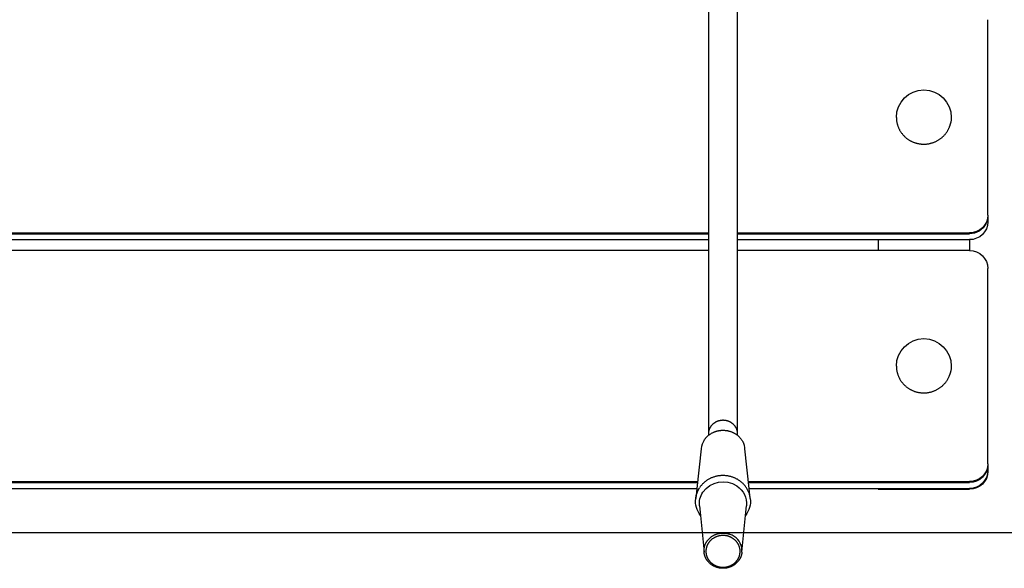
# Model space of a CAD drawing. Units: millimetres. Extents: x -14958 to 14192, y -8462 to 10953.
# Drawn here: x 427 to 965, y -2589 to -2289 of the extents above; entities that cross this region are included whole.
import ezdxf

# ---------------------------------------------------------------- set-up
doc = ezdxf.new("R2010")
doc.units = ezdxf.units.MM
doc.layers.add('DEFAULT', color=7, linetype='Continuous')

msp = doc.modelspace()

# ---------------------------------------------------------------- linework, layer by layer
at = {"layer": 'DEFAULT', "color": 0}
for p, q in [((802.96, -2279.5), (802.96, -2405.82)), ((818.96, -2405.82), (818.96, -2279.5)), ((955.71, -2396.06), (955.71, -2289.26)), ((905.71, -2342.66), (905.71, -2342.96)), ((905.71, -2342.96), (905.72, -2343.25)), ((905.72, -2343.25), (905.74, -2343.55)), ((905.74, -2343.55), (905.76, -2343.85)), ((905.76, -2343.85), (905.79, -2344.16)), ((905.79, -2344.16), (905.82, -2344.46)), ((905.82, -2344.46), (905.86, -2344.76)), ((905.86, -2344.76), (905.91, -2345.07)), ((905.91, -2345.07), (905.97, -2345.37)), ((905.97, -2345.37), (906.03, -2345.68)), ((906.03, -2345.68), (906.1, -2345.99)), ((906.1, -2345.99), (906.18, -2346.29)), ((906.18, -2346.29), (906.26, -2346.6)), ((906.26, -2346.6), (906.35, -2346.91)), ((906.35, -2346.91), (906.45, -2347.21)), ((906.45, -2347.21), (906.56, -2347.52)), ((906.56, -2347.52), (906.67, -2347.82)), ((906.67, -2347.82), (906.79, -2348.12)), ((906.79, -2348.12), (906.92, -2348.42)), ((906.92, -2348.42), (907.05, -2348.72)), ((907.05, -2348.72), (907.2, -2349.02)), ((907.2, -2349.02), (907.35, -2349.31)), ((907.35, -2349.31), (907.5, -2349.61)), ((907.5, -2349.61), (907.67, -2349.89)), ((907.67, -2349.89), (907.84, -2350.18)), ((907.84, -2350.18), (908.01, -2350.46)), ((908.01, -2350.46), (908.2, -2350.74)), ((908.2, -2350.74), (908.39, -2351.02)), ((908.39, -2351.02), (908.59, -2351.29)), ((908.59, -2351.29), (908.79, -2351.55)), ((908.79, -2351.55), (909, -2351.82)), ((909, -2351.82), (909.22, -2352.07)), ((932.3, -2351.95), (932.51, -2351.7)), ((932.51, -2351.7), (932.71, -2351.44)), ((932.71, -2351.44), (932.9, -2351.19)), ((932.9, -2351.19), (933.09, -2350.93)), ((933.09, -2350.93), (933.27, -2350.66)), ((933.27, -2350.66), (933.44, -2350.4)), ((933.44, -2350.4), (933.61, -2350.13)), ((933.61, -2350.13), (933.77, -2349.86)), ((933.77, -2349.86), (933.92, -2349.59)), ((933.92, -2349.59), (934.07, -2349.32)), ((934.07, -2349.32), (934.21, -2349.05)), ((934.21, -2349.05), (934.34, -2348.77)), ((934.34, -2348.77), (934.47, -2348.5)), ((934.47, -2348.5), (934.59, -2348.22)), ((934.59, -2348.22), (934.7, -2347.95)), ((934.7, -2347.95), (934.8, -2347.67)), ((909.22, -2352.07), (909.44, -2352.33)), ((909.44, -2352.33), (909.67, -2352.57)), ((909.67, -2352.57), (909.9, -2352.82)), ((909.9, -2352.82), (910.14, -2353.05)), ((910.14, -2353.05), (910.39, -2353.28)), ((910.39, -2353.28), (910.63, -2353.51)), ((910.63, -2353.51), (910.89, -2353.73)), ((910.89, -2353.73), (911.15, -2353.94)), ((911.15, -2353.94), (911.41, -2354.15)), ((911.41, -2354.15), (911.68, -2354.35)), ((911.68, -2354.35), (911.95, -2354.55)), ((911.95, -2354.55), (912.22, -2354.74)), ((912.22, -2354.74), (912.5, -2354.92)), ((912.5, -2354.92), (912.78, -2355.09)), ((912.78, -2355.09), (913.07, -2355.26)), ((913.07, -2355.26), (913.35, -2355.42)), ((913.35, -2355.42), (913.64, -2355.58)), ((913.64, -2355.58), (913.93, -2355.72)), ((913.93, -2355.72), (914.22, -2355.87)), ((914.22, -2355.87), (914.52, -2356)), ((914.52, -2356), (914.82, -2356.13)), ((914.82, -2356.13), (915.11, -2356.25)), ((915.11, -2356.25), (915.41, -2356.36)), ((915.41, -2356.36), (915.71, -2356.47)), ((915.71, -2356.47), (916.01, -2356.57)), ((916.01, -2356.57), (916.31, -2356.66)), ((916.31, -2356.66), (916.61, -2356.75)), ((916.61, -2356.75), (916.91, -2356.83)), ((916.91, -2356.83), (917.21, -2356.9)), ((917.21, -2356.9), (917.51, -2356.97)), ((917.51, -2356.97), (917.81, -2357.03)), ((917.81, -2357.03), (918.1, -2357.08)), ((918.1, -2357.08), (918.4, -2357.13)), ((918.4, -2357.13), (918.7, -2357.17)), ((918.7, -2357.17), (919.01, -2357.21)), ((919.01, -2357.21), (919.32, -2357.24)), ((922.18, -2357.23), (922.5, -2357.2)), ((922.5, -2357.2), (922.83, -2357.16)), ((922.83, -2357.16), (923.15, -2357.11)), ((923.15, -2357.11), (923.48, -2357.05)), ((923.48, -2357.05), (923.8, -2356.99)), ((923.8, -2356.99), (924.13, -2356.92)), ((924.13, -2356.92), (924.45, -2356.84)), ((924.45, -2356.84), (924.78, -2356.76)), ((924.78, -2356.76), (925.1, -2356.66)), ((925.1, -2356.66), (925.42, -2356.56)), ((925.42, -2356.56), (925.74, -2356.46)), ((925.74, -2356.46), (926.06, -2356.34)), ((926.06, -2356.34), (926.37, -2356.22)), ((926.37, -2356.22), (926.69, -2356.09)), ((926.69, -2356.09), (927, -2355.95)), ((927, -2355.95), (927.31, -2355.81)), ((927.31, -2355.81), (927.61, -2355.66)), ((927.61, -2355.66), (927.91, -2355.51)), ((927.91, -2355.51), (928.21, -2355.34)), ((928.21, -2355.34), (928.5, -2355.17)), ((928.5, -2355.17), (928.79, -2355)), ((928.79, -2355), (929.08, -2354.81)), ((929.08, -2354.81), (929.36, -2354.63)), ((929.36, -2354.63), (929.63, -2354.43)), ((929.63, -2354.43), (929.9, -2354.23)), ((929.9, -2354.23), (930.17, -2354.02)), ((930.17, -2354.02), (930.43, -2353.81)), ((930.43, -2353.81), (930.69, -2353.6)), ((930.69, -2353.6), (930.93, -2353.37)), ((930.93, -2353.37), (931.18, -2353.15)), ((931.18, -2353.15), (931.42, -2352.92)), ((931.42, -2352.92), (931.65, -2352.68)), ((931.65, -2352.68), (931.87, -2352.44)), ((931.87, -2352.44), (932.09, -2352.2)), ((932.09, -2352.2), (932.3, -2351.95)), ((919.32, -2357.24), (919.62, -2357.27)), ((919.62, -2357.27), (919.94, -2357.28)), ((919.94, -2357.28), (920.25, -2357.3)), ((920.25, -2357.3), (920.57, -2357.3)), ((920.57, -2357.3), (920.89, -2357.3)), ((920.89, -2357.3), (921.21, -2357.3)), ((921.21, -2357.3), (921.53, -2357.28)), ((921.53, -2357.28), (921.85, -2357.26)), ((921.85, -2357.26), (922.18, -2357.23)), ((955.71, -2396.49), (955.71, -2399.75)), ((-461.54, -2405.82), (802.95, -2405.82)), ((195.7, -2409.51), (802.95, -2409.51)), ((195.71, -2406.26), (802.96, -2406.26)), ((802.96, -2405.82), (802.96, -2406.26)), ((802.96, -2406.26), (802.96, -2409.51)), ((802.96, -2409.51), (802.96, -2415.46)), ((818.95, -2405.82), (945.71, -2405.82)), ((818.95, -2406.26), (895.71, -2406.26)), ((818.95, -2409.51), (895.71, -2409.51)), ((818.96, -2406.26), (818.96, -2405.82)), ((818.96, -2409.51), (818.96, -2406.26)), ((818.96, -2415.46), (818.96, -2409.51)), ((895.71, -2406.26), (945.71, -2406.26)), ((895.71, -2409.51), (945.71, -2409.51)), ((895.71, -2409.51), (895.71, -2415.46)), ((945.71, -2409.51), (945.71, -2415.46)), ((802.95, -2415.46), (195.71, -2415.46)), ((802.96, -2415.46), (802.96, -2515.69)), ((895.71, -2415.46), (818.95, -2415.46)), ((818.96, -2515.69), (818.96, -2415.46)), ((945.71, -2415.46), (895.71, -2415.46)), ((955.71, -2532.02), (955.71, -2425.23)), ((905.71, -2478.63), (905.71, -2478.92)), ((905.71, -2478.92), (905.72, -2479.22)), ((905.72, -2479.22), (905.74, -2479.52)), ((905.74, -2479.52), (905.76, -2479.82)), ((905.76, -2479.82), (905.79, -2480.12)), ((905.79, -2480.12), (905.82, -2480.42)), ((905.82, -2480.42), (905.86, -2480.73)), ((905.86, -2480.73), (905.91, -2481.03)), ((905.91, -2481.03), (905.97, -2481.34)), ((905.97, -2481.34), (906.03, -2481.65)), ((906.03, -2481.65), (906.1, -2481.95)), ((906.1, -2481.95), (906.18, -2482.26)), ((906.18, -2482.26), (906.26, -2482.57)), ((906.26, -2482.57), (906.35, -2482.87)), ((906.35, -2482.87), (906.45, -2483.18)), ((906.45, -2483.18), (906.56, -2483.48)), ((906.56, -2483.48), (906.67, -2483.79)), ((906.67, -2483.79), (906.79, -2484.09)), ((906.79, -2484.09), (906.92, -2484.39)), ((906.92, -2484.39), (907.05, -2484.69)), ((907.05, -2484.69), (907.2, -2484.98)), ((907.2, -2484.98), (907.35, -2485.28)), ((907.35, -2485.28), (907.5, -2485.57)), ((907.5, -2485.57), (907.67, -2485.86)), ((907.67, -2485.86), (907.84, -2486.14)), ((907.84, -2486.14), (908.01, -2486.43)), ((933.27, -2486.63), (933.44, -2486.36)), ((933.44, -2486.36), (933.61, -2486.1)), ((933.61, -2486.1), (933.77, -2485.83)), ((933.77, -2485.83), (933.92, -2485.56)), ((933.92, -2485.56), (934.07, -2485.28)), ((934.07, -2485.28), (934.21, -2485.01)), ((934.21, -2485.01), (934.34, -2484.74)), ((934.34, -2484.74), (934.47, -2484.46)), ((934.47, -2484.46), (934.59, -2484.19)), ((934.59, -2484.19), (934.7, -2483.91)), ((934.7, -2483.91), (934.8, -2483.63)), ((908.01, -2486.43), (908.2, -2486.71)), ((908.2, -2486.71), (908.39, -2486.98)), ((908.39, -2486.98), (908.59, -2487.25)), ((908.59, -2487.25), (908.79, -2487.52)), ((908.79, -2487.52), (909, -2487.78)), ((909, -2487.78), (909.22, -2488.04)), ((909.22, -2488.04), (909.44, -2488.29)), ((909.44, -2488.29), (909.67, -2488.54)), ((909.67, -2488.54), (909.9, -2488.78)), ((909.9, -2488.78), (910.14, -2489.02)), ((910.14, -2489.02), (910.39, -2489.25)), ((910.39, -2489.25), (910.63, -2489.47)), ((910.63, -2489.47), (910.89, -2489.69)), ((910.89, -2489.69), (911.15, -2489.91)), ((911.15, -2489.91), (911.41, -2490.11)), ((911.41, -2490.11), (911.68, -2490.32)), ((911.68, -2490.32), (911.95, -2490.51)), ((911.95, -2490.51), (912.22, -2490.7)), ((912.22, -2490.7), (912.5, -2490.88)), ((912.5, -2490.88), (912.78, -2491.06)), ((912.78, -2491.06), (913.07, -2491.22)), ((913.07, -2491.22), (913.35, -2491.39)), ((913.35, -2491.39), (913.64, -2491.54)), ((913.64, -2491.54), (913.93, -2491.69)), ((913.93, -2491.69), (914.22, -2491.83)), ((927.31, -2491.78), (927.61, -2491.63)), ((927.61, -2491.63), (927.91, -2491.47)), ((927.91, -2491.47), (928.21, -2491.31)), ((928.21, -2491.31), (928.5, -2491.14)), ((928.5, -2491.14), (928.79, -2490.96)), ((928.79, -2490.96), (929.08, -2490.78)), ((929.08, -2490.78), (929.36, -2490.59)), ((929.36, -2490.59), (929.63, -2490.39)), ((929.63, -2490.39), (929.9, -2490.19)), ((929.9, -2490.19), (930.17, -2489.99)), ((930.17, -2489.99), (930.43, -2489.78)), ((930.43, -2489.78), (930.69, -2489.56)), ((930.69, -2489.56), (930.93, -2489.34)), ((930.93, -2489.34), (931.18, -2489.11)), ((931.18, -2489.11), (931.42, -2488.88)), ((931.42, -2488.88), (931.65, -2488.64)), ((931.65, -2488.64), (931.87, -2488.41)), ((931.87, -2488.41), (932.09, -2488.16)), ((932.09, -2488.16), (932.3, -2487.91)), ((932.3, -2487.91), (932.51, -2487.66)), ((932.51, -2487.66), (932.71, -2487.41)), ((932.71, -2487.41), (932.9, -2487.15)), ((932.9, -2487.15), (933.09, -2486.89)), ((933.09, -2486.89), (933.27, -2486.63)), ((914.22, -2491.83), (914.52, -2491.96)), ((914.52, -2491.96), (914.82, -2492.09)), ((914.82, -2492.09), (915.11, -2492.21)), ((915.11, -2492.21), (915.41, -2492.32)), ((915.41, -2492.32), (915.71, -2492.43)), ((915.71, -2492.43), (916.01, -2492.53)), ((916.01, -2492.53), (916.31, -2492.62)), ((916.31, -2492.62), (916.61, -2492.71)), ((916.61, -2492.71), (916.91, -2492.79)), ((916.91, -2492.79), (917.21, -2492.86)), ((917.21, -2492.86), (917.51, -2492.93)), ((917.51, -2492.93), (917.81, -2492.99)), ((917.81, -2492.99), (918.1, -2493.05)), ((918.1, -2493.05), (918.4, -2493.09)), ((918.4, -2493.09), (918.7, -2493.14)), ((918.7, -2493.14), (919.01, -2493.17)), ((919.01, -2493.17), (919.32, -2493.2)), ((919.32, -2493.2), (919.62, -2493.23)), ((919.62, -2493.23), (919.94, -2493.25)), ((919.94, -2493.25), (920.25, -2493.26)), ((920.25, -2493.26), (920.57, -2493.27)), ((920.57, -2493.27), (920.89, -2493.27)), ((920.89, -2493.27), (921.21, -2493.26)), ((921.21, -2493.26), (921.53, -2493.25)), ((921.53, -2493.25), (921.85, -2493.23)), ((921.85, -2493.23), (922.18, -2493.2)), ((922.18, -2493.2), (922.5, -2493.16)), ((922.5, -2493.16), (922.83, -2493.12)), ((922.83, -2493.12), (923.15, -2493.07)), ((923.15, -2493.07), (923.48, -2493.02)), ((923.48, -2493.02), (923.8, -2492.95)), ((923.8, -2492.95), (924.13, -2492.88)), ((924.13, -2492.88), (924.45, -2492.8)), ((924.45, -2492.8), (924.78, -2492.72)), ((924.78, -2492.72), (925.1, -2492.63)), ((925.1, -2492.63), (925.42, -2492.53)), ((925.42, -2492.53), (925.74, -2492.42)), ((925.74, -2492.42), (926.06, -2492.31)), ((926.06, -2492.31), (926.37, -2492.18)), ((926.37, -2492.18), (926.69, -2492.05)), ((926.69, -2492.05), (927, -2491.92)), ((927, -2491.92), (927.31, -2491.78)), ((803.45, -2513.13), (803.38, -2513.3)), ((803.52, -2512.96), (803.45, -2513.13)), ((803.59, -2512.79), (803.52, -2512.96)), ((803.67, -2512.62), (803.59, -2512.79)), ((803.76, -2512.45), (803.67, -2512.62)), ((803.85, -2512.28), (803.76, -2512.45)), ((803.94, -2512.12), (803.85, -2512.28)), ((804.04, -2511.95), (803.94, -2512.12)), ((804.15, -2511.79), (804.04, -2511.95)), ((804.26, -2511.63), (804.15, -2511.79)), ((804.37, -2511.47), (804.26, -2511.63)), ((804.49, -2511.32), (804.37, -2511.47)), ((804.62, -2511.16), (804.49, -2511.32)), ((804.74, -2511.01), (804.62, -2511.16)), ((804.88, -2510.86), (804.74, -2511.01)), ((805.01, -2510.72), (804.88, -2510.86)), ((805.15, -2510.58), (805.01, -2510.72)), ((805.3, -2510.44), (805.15, -2510.58)), ((805.45, -2510.31), (805.3, -2510.44)), ((805.6, -2510.18), (805.45, -2510.31)), ((805.75, -2510.05), (805.6, -2510.18)), ((805.91, -2509.93), (805.75, -2510.05)), ((806.07, -2509.81), (805.91, -2509.93)), ((806.24, -2509.69), (806.07, -2509.81)), ((806.41, -2509.58), (806.24, -2509.69)), ((806.58, -2509.48), (806.41, -2509.58)), ((806.75, -2509.37), (806.58, -2509.48)), ((806.93, -2509.28), (806.75, -2509.37)), ((807.1, -2509.18), (806.93, -2509.28)), ((807.28, -2509.1), (807.1, -2509.18)), ((807.46, -2509.01), (807.28, -2509.1)), ((807.64, -2508.93), (807.46, -2509.01)), ((807.83, -2508.86), (807.64, -2508.93)), ((808.01, -2508.79), (807.83, -2508.86)), ((808.2, -2508.72), (808.01, -2508.79)), ((808.38, -2508.66), (808.2, -2508.72)), ((808.57, -2508.6), (808.38, -2508.66)), ((808.75, -2508.55), (808.57, -2508.6)), ((808.94, -2508.51), (808.75, -2508.55)), ((809.13, -2508.46), (808.94, -2508.51)), ((809.31, -2508.42), (809.13, -2508.46)), ((809.5, -2508.39), (809.31, -2508.42)), ((809.69, -2508.36), (809.5, -2508.39)), ((809.87, -2508.33), (809.69, -2508.36)), ((810.05, -2508.31), (809.87, -2508.33)), ((810.24, -2508.3), (810.05, -2508.31)), ((810.42, -2508.28), (810.24, -2508.3)), ((810.6, -2508.27), (810.42, -2508.28)), ((810.78, -2508.27), (810.6, -2508.27)), ((810.96, -2508.27), (810.78, -2508.27)), ((811.13, -2508.27), (810.96, -2508.27)), ((811.31, -2508.27), (811.13, -2508.27)), ((811.49, -2508.28), (811.31, -2508.27)), ((811.67, -2508.3), (811.49, -2508.28)), ((811.86, -2508.31), (811.67, -2508.3)), ((812.04, -2508.33), (811.86, -2508.31)), ((812.23, -2508.36), (812.04, -2508.33)), ((812.41, -2508.39), (812.23, -2508.36)), ((812.6, -2508.42), (812.41, -2508.39)), ((812.78, -2508.46), (812.6, -2508.42)), ((812.97, -2508.51), (812.78, -2508.46)), ((813.16, -2508.55), (812.97, -2508.51)), ((813.34, -2508.6), (813.16, -2508.55)), ((813.53, -2508.66), (813.34, -2508.6)), ((813.71, -2508.72), (813.53, -2508.66)), ((813.9, -2508.79), (813.71, -2508.72)), ((814.08, -2508.86), (813.9, -2508.79)), ((814.27, -2508.93), (814.08, -2508.86)), ((814.45, -2509.01), (814.27, -2508.93)), ((814.63, -2509.1), (814.45, -2509.01)), ((814.81, -2509.18), (814.63, -2509.1)), ((814.98, -2509.28), (814.81, -2509.18)), ((815.16, -2509.37), (814.98, -2509.28)), ((815.33, -2509.48), (815.16, -2509.37)), ((815.5, -2509.58), (815.33, -2509.48)), ((815.67, -2509.69), (815.5, -2509.58)), ((815.83, -2509.81), (815.67, -2509.69)), ((816, -2509.93), (815.83, -2509.81)), ((816.16, -2510.05), (816, -2509.93)), ((816.31, -2510.18), (816.16, -2510.05)), ((816.46, -2510.31), (816.31, -2510.18)), ((816.61, -2510.44), (816.46, -2510.31)), ((816.76, -2510.58), (816.61, -2510.44)), ((816.9, -2510.72), (816.76, -2510.58)), ((817.03, -2510.86), (816.9, -2510.72)), ((817.16, -2511.01), (817.03, -2510.86)), ((817.29, -2511.16), (817.16, -2511.01)), ((817.42, -2511.31), (817.29, -2511.16)), ((817.54, -2511.47), (817.42, -2511.31)), ((817.65, -2511.63), (817.54, -2511.47)), ((817.76, -2511.79), (817.65, -2511.63)), ((817.86, -2511.95), (817.76, -2511.79)), ((817.97, -2512.11), (817.86, -2511.95)), ((818.06, -2512.28), (817.97, -2512.11)), ((818.15, -2512.45), (818.06, -2512.28)), ((818.24, -2512.62), (818.15, -2512.45)), ((818.32, -2512.79), (818.24, -2512.62)), ((818.39, -2512.96), (818.32, -2512.79)), ((818.46, -2513.13), (818.39, -2512.96)), ((818.53, -2513.3), (818.46, -2513.13)), ((800.83, -2518.83), (800.98, -2518.62)), ((800.98, -2518.62), (801.14, -2518.42)), ((801.14, -2518.42), (801.3, -2518.21)), ((801.3, -2518.21), (801.46, -2518.01)), ((801.46, -2518.01), (801.64, -2517.8)), ((801.64, -2517.8), (801.82, -2517.6)), ((801.82, -2517.6), (802.01, -2517.41)), ((802.01, -2517.41), (802.2, -2517.21)), ((802.2, -2517.21), (802.4, -2517.02)), ((802.4, -2517.02), (802.6, -2516.83)), ((802.6, -2516.83), (802.82, -2516.65)), ((802.82, -2516.65), (803.04, -2516.46)), ((802.97, -2515.19), (802.96, -2515.36)), ((802.96, -2515.36), (802.96, -2515.53)), ((802.96, -2515.53), (802.96, -2515.69)), ((802.96, -2515.69), (802.96, -2516.53)), ((802.99, -2515.03), (802.97, -2515.19)), ((803.01, -2514.86), (802.99, -2515.03)), ((803.03, -2514.68), (803.01, -2514.86)), ((803.06, -2514.51), (803.03, -2514.68)), ((803.04, -2516.46), (803.26, -2516.29)), ((803.09, -2514.34), (803.06, -2514.51)), ((803.13, -2514.17), (803.09, -2514.34)), ((803.17, -2514), (803.13, -2514.17)), ((803.21, -2513.82), (803.17, -2514)), ((803.26, -2513.65), (803.21, -2513.82)), ((803.32, -2513.48), (803.26, -2513.65)), ((803.26, -2516.29), (803.49, -2516.11)), ((803.38, -2513.3), (803.32, -2513.48)), ((803.49, -2516.11), (803.73, -2515.94)), ((803.73, -2515.94), (803.97, -2515.78)), ((803.97, -2515.78), (804.22, -2515.62)), ((804.22, -2515.62), (804.47, -2515.47)), ((804.47, -2515.47), (804.73, -2515.32)), ((804.73, -2515.32), (804.99, -2515.17)), ((804.99, -2515.17), (805.26, -2515.04)), ((805.26, -2515.04), (805.53, -2514.9)), ((805.53, -2514.9), (805.81, -2514.78)), ((805.81, -2514.78), (806.09, -2514.66)), ((806.09, -2514.66), (806.37, -2514.55)), ((806.37, -2514.55), (806.66, -2514.44)), ((806.66, -2514.44), (806.95, -2514.34)), ((806.95, -2514.34), (807.25, -2514.25)), ((807.25, -2514.25), (807.54, -2514.16)), ((807.54, -2514.16), (807.84, -2514.09)), ((807.84, -2514.09), (808.14, -2514.01)), ((808.14, -2514.01), (808.45, -2513.95)), ((808.45, -2513.95), (808.75, -2513.89)), ((808.75, -2513.89), (809.06, -2513.84)), ((809.06, -2513.84), (809.37, -2513.8)), ((809.37, -2513.8), (809.68, -2513.77)), ((809.68, -2513.77), (809.99, -2513.74)), ((809.99, -2513.74), (810.29, -2513.72)), ((810.29, -2513.72), (810.6, -2513.71)), ((810.6, -2513.71), (810.91, -2513.71)), ((810.91, -2513.71), (811.22, -2513.71)), ((811.22, -2513.71), (811.52, -2513.72)), ((811.52, -2513.72), (811.83, -2513.73)), ((811.83, -2513.73), (812.13, -2513.76)), ((812.13, -2513.76), (812.43, -2513.79)), ((812.43, -2513.79), (812.73, -2513.83)), ((812.73, -2513.83), (813.03, -2513.87)), ((813.03, -2513.87), (813.32, -2513.92)), ((813.32, -2513.92), (813.61, -2513.98)), ((813.61, -2513.98), (813.9, -2514.04)), ((813.9, -2514.04), (814.18, -2514.11)), ((814.18, -2514.11), (814.46, -2514.19)), ((814.46, -2514.19), (814.73, -2514.27)), ((814.73, -2514.27), (815.01, -2514.36)), ((815.01, -2514.36), (815.27, -2514.45)), ((815.27, -2514.45), (815.54, -2514.55)), ((815.54, -2514.55), (815.8, -2514.65)), ((815.8, -2514.65), (816.05, -2514.75)), ((816.05, -2514.75), (816.3, -2514.87)), ((816.3, -2514.87), (816.54, -2514.98)), ((816.54, -2514.98), (816.78, -2515.1)), ((816.78, -2515.1), (817.02, -2515.22)), ((817.02, -2515.22), (817.25, -2515.35)), ((817.25, -2515.35), (817.47, -2515.48)), ((817.47, -2515.48), (817.7, -2515.62)), ((817.7, -2515.62), (817.92, -2515.77)), ((817.92, -2515.77), (818.14, -2515.92)), ((818.14, -2515.92), (818.36, -2516.07)), ((818.36, -2516.07), (818.58, -2516.23)), ((818.59, -2513.47), (818.53, -2513.3)), ((818.58, -2516.23), (818.8, -2516.4)), ((818.65, -2513.65), (818.59, -2513.47)), ((818.7, -2513.82), (818.65, -2513.65)), ((818.74, -2513.99), (818.7, -2513.82)), ((818.78, -2514.17), (818.74, -2513.99)), ((818.82, -2514.34), (818.78, -2514.17)), ((818.8, -2516.4), (819.01, -2516.57)), ((818.85, -2514.51), (818.82, -2514.34)), ((818.88, -2514.68), (818.85, -2514.51)), ((818.9, -2514.85), (818.88, -2514.68)), ((818.92, -2515.02), (818.9, -2514.85)), ((818.94, -2515.19), (818.92, -2515.02)), ((818.95, -2515.36), (818.94, -2515.19)), ((818.95, -2515.53), (818.95, -2515.36)), ((818.96, -2515.69), (818.95, -2515.53)), ((818.96, -2516.53), (818.96, -2515.69)), ((819.01, -2516.57), (819.22, -2516.75)), ((819.22, -2516.75), (819.43, -2516.94)), ((819.43, -2516.94), (819.63, -2517.13)), ((819.63, -2517.13), (819.83, -2517.33)), ((819.83, -2517.33), (820.02, -2517.53)), ((820.02, -2517.53), (820.21, -2517.74)), ((820.21, -2517.74), (820.4, -2517.95)), ((820.4, -2517.95), (820.58, -2518.17)), ((820.58, -2518.17), (820.76, -2518.4)), ((820.76, -2518.4), (820.93, -2518.63)), ((820.93, -2518.63), (821.1, -2518.86)), ((798.98, -2523.77), (796.63, -2545.47)), ((800.69, -2519.04), (800.83, -2518.83)), ((821.1, -2518.86), (821.26, -2519.1)), ((821.26, -2519.1), (821.41, -2519.34)), ((821.41, -2519.34), (821.56, -2519.59)), ((821.56, -2519.59), (821.7, -2519.84)), ((821.7, -2519.84), (821.84, -2520.1)), ((821.84, -2520.1), (821.97, -2520.36)), ((821.97, -2520.36), (822.09, -2520.63)), ((822.09, -2520.63), (822.2, -2520.89)), ((822.2, -2520.89), (822.31, -2521.16)), ((822.31, -2521.16), (822.41, -2521.44)), ((822.41, -2521.44), (822.5, -2521.71)), ((822.5, -2521.71), (822.59, -2521.99)), ((822.59, -2521.99), (822.66, -2522.27)), ((825.28, -2545.47), (822.94, -2523.77)), ((955.71, -2532.46), (955.71, -2535.71)), ((803.86, -2540.12), (803.52, -2540.3)), ((804.19, -2539.96), (803.86, -2540.12)), ((804.54, -2539.8), (804.19, -2539.96)), ((804.89, -2539.65), (804.54, -2539.8)), ((805.24, -2539.51), (804.89, -2539.65)), ((805.6, -2539.38), (805.24, -2539.51)), ((805.97, -2539.26), (805.6, -2539.38)), ((806.33, -2539.14), (805.97, -2539.26)), ((806.7, -2539.04), (806.33, -2539.14)), ((807.08, -2538.94), (806.7, -2539.04)), ((807.45, -2538.85), (807.08, -2538.94)), ((807.83, -2538.77), (807.45, -2538.85)), ((808.21, -2538.7), (807.83, -2538.77)), ((808.6, -2538.64), (808.21, -2538.7)), ((808.98, -2538.59), (808.6, -2538.64)), ((809.36, -2538.54), (808.98, -2538.59)), ((809.75, -2538.51), (809.36, -2538.54)), ((810.13, -2538.49), (809.75, -2538.51)), ((810.52, -2538.47), (810.13, -2538.49)), ((810.9, -2538.47), (810.52, -2538.47)), ((811.28, -2538.47), (810.9, -2538.47)), ((811.66, -2538.48), (811.28, -2538.47)), ((812.04, -2538.5), (811.66, -2538.48)), ((812.42, -2538.53), (812.04, -2538.5)), ((812.79, -2538.57), (812.42, -2538.53)), ((813.17, -2538.62), (812.79, -2538.57)), ((813.53, -2538.67), (813.17, -2538.62)), ((813.9, -2538.74), (813.53, -2538.67)), ((814.26, -2538.81), (813.9, -2538.74)), ((814.62, -2538.89), (814.26, -2538.81)), ((814.97, -2538.97), (814.62, -2538.89)), ((815.32, -2539.07), (814.97, -2538.97)), ((815.66, -2539.17), (815.32, -2539.07)), ((816, -2539.28), (815.66, -2539.17)), ((816.33, -2539.39), (816, -2539.28)), ((816.66, -2539.51), (816.33, -2539.39)), ((816.98, -2539.64), (816.66, -2539.51)), ((817.3, -2539.77), (816.98, -2539.64)), ((817.61, -2539.91), (817.3, -2539.77)), ((817.92, -2540.06), (817.61, -2539.91)), ((818.21, -2540.2), (817.92, -2540.06)), ((818.51, -2540.36), (818.21, -2540.2)), ((-455.61, -2541.79), (797.02, -2541.79)), ((-455.56, -2542.22), (796.98, -2542.22)), ((195.7, -2545.47), (796.63, -2545.47)), ((796.63, -2545.47), (796.03, -2551)), ((798.34, -2544.85), (798.17, -2545.11)), ((798.53, -2544.59), (798.34, -2544.85)), ((798.72, -2544.33), (798.53, -2544.59)), ((798.92, -2544.08), (798.72, -2544.33)), ((799.13, -2543.82), (798.92, -2544.08)), ((799.35, -2543.57), (799.13, -2543.82)), ((799.57, -2543.32), (799.35, -2543.57)), ((799.81, -2543.08), (799.57, -2543.32)), ((800.05, -2542.83), (799.81, -2543.08)), ((800.3, -2542.59), (800.05, -2542.83)), ((800.55, -2542.36), (800.3, -2542.59)), ((800.82, -2542.13), (800.55, -2542.36)), ((801.09, -2541.9), (800.82, -2542.13)), ((801.37, -2541.68), (801.09, -2541.9)), ((801.65, -2541.47), (801.37, -2541.68)), ((801.95, -2541.25), (801.65, -2541.47)), ((802.25, -2541.05), (801.95, -2541.25)), ((802.56, -2540.85), (802.25, -2541.05)), ((802.87, -2540.66), (802.56, -2540.85)), ((803.19, -2540.47), (802.87, -2540.66)), ((803.52, -2540.3), (803.19, -2540.47)), ((818.79, -2540.52), (818.51, -2540.36)), ((819.12, -2540.71), (818.79, -2540.52)), ((819.45, -2540.91), (819.12, -2540.71)), ((819.77, -2541.12), (819.45, -2540.91)), ((820.09, -2541.35), (819.77, -2541.12)), ((820.41, -2541.58), (820.09, -2541.35)), ((820.72, -2541.82), (820.41, -2541.58)), ((821.03, -2542.07), (820.72, -2541.82)), ((821.33, -2542.33), (821.03, -2542.07)), ((821.63, -2542.61), (821.33, -2542.33)), ((821.92, -2542.89), (821.63, -2542.61)), ((822.21, -2543.18), (821.92, -2542.89)), ((822.48, -2543.48), (822.21, -2543.18)), ((822.75, -2543.79), (822.48, -2543.48)), ((823.02, -2544.11), (822.75, -2543.79)), ((823.27, -2544.44), (823.02, -2544.11)), ((823.51, -2544.78), (823.27, -2544.44)), ((823.75, -2545.12), (823.51, -2544.78)), ((823.97, -2545.47), (823.75, -2545.12)), ((824.19, -2545.83), (823.97, -2545.47)), ((824.88, -2541.79), (945.71, -2541.79)), ((824.93, -2542.22), (945.71, -2542.22)), ((825.28, -2545.47), (895.7, -2545.47)), ((825.88, -2551), (825.28, -2545.47)), ((895.7, -2545.47), (945.71, -2545.47)), ((895.71, -2545.47), (895.71, -2545.91)), ((945.71, -2545.47), (945.71, -2545.91)), ((824.39, -2546.2), (824.19, -2545.83)), ((824.59, -2546.58), (824.39, -2546.2)), ((824.77, -2546.96), (824.59, -2546.58)), ((824.94, -2547.34), (824.77, -2546.96)), ((825.09, -2547.74), (824.94, -2547.34)), ((825.24, -2548.13), (825.09, -2547.74)), ((825.37, -2548.53), (825.24, -2548.13)), ((825.49, -2548.94), (825.37, -2548.53)), ((825.59, -2549.35), (825.49, -2548.94)), ((825.68, -2549.76), (825.59, -2549.35)), ((825.76, -2550.17), (825.68, -2549.76)), ((825.83, -2550.58), (825.76, -2550.17)), ((825.88, -2551), (825.83, -2550.58)), ((895.71, -2545.91), (945.71, -2545.91)), ((798.07, -2554.99), (798.6, -2560.29)), ((823.31, -2560.29), (823.84, -2554.99)), ((798.6, -2560.29), (800.61, -2580.42)), ((821.3, -2580.42), (823.31, -2560.29)), ((-973.43, -2569.64), (1266.57, -2569.64)), ((803.68, -2572.65), (803.87, -2572.48)), ((803.87, -2572.48), (804.06, -2572.32)), ((804.06, -2572.32), (804.26, -2572.16)), ((804.26, -2572.16), (804.46, -2572)), ((804.46, -2572), (804.67, -2571.85)), ((804.67, -2571.85), (804.88, -2571.71)), ((804.88, -2571.71), (805.1, -2571.56)), ((805.1, -2571.56), (805.32, -2571.43)), ((805.32, -2571.43), (805.55, -2571.29)), ((805.55, -2571.29), (805.78, -2571.17)), ((805.78, -2571.17), (806.01, -2571.05)), ((806.09, -2572.49), (805.88, -2572.61)), ((806.01, -2571.05), (806.25, -2570.93)), ((806.29, -2572.38), (806.09, -2572.49)), ((806.25, -2570.93), (806.49, -2570.82)), ((806.5, -2572.27), (806.29, -2572.38)), ((806.49, -2570.82), (806.73, -2570.72)), ((806.72, -2572.16), (806.5, -2572.27)), ((806.94, -2572.06), (806.72, -2572.16)), ((806.73, -2570.72), (806.98, -2570.62)), ((807.16, -2571.97), (806.94, -2572.06)), ((806.98, -2570.62), (807.23, -2570.53)), ((807.38, -2571.88), (807.16, -2571.97)), ((807.23, -2570.53), (807.48, -2570.44)), ((807.6, -2571.8), (807.38, -2571.88)), ((807.48, -2570.44), (807.74, -2570.36)), ((807.83, -2571.72), (807.6, -2571.8)), ((807.74, -2570.36), (807.99, -2570.28)), ((808.06, -2571.65), (807.83, -2571.72)), ((807.99, -2570.28), (808.25, -2570.22)), ((808.29, -2571.58), (808.06, -2571.65)), ((808.25, -2570.22), (808.51, -2570.16)), ((808.52, -2571.52), (808.29, -2571.58)), ((808.51, -2570.16), (808.77, -2570.1)), ((808.75, -2571.46), (808.52, -2571.52)), ((808.99, -2571.41), (808.75, -2571.46)), ((808.77, -2570.1), (809.03, -2570.05)), ((809.22, -2571.37), (808.99, -2571.41)), ((809.03, -2570.05), (809.29, -2570.01)), ((809.46, -2571.33), (809.22, -2571.37)), ((809.29, -2570.01), (809.55, -2569.97)), ((809.69, -2571.3), (809.46, -2571.33)), ((809.55, -2569.97), (809.82, -2569.94)), ((809.93, -2571.27), (809.69, -2571.3)), ((809.82, -2569.94), (810.08, -2569.92)), ((810.17, -2571.25), (809.93, -2571.27)), ((810.08, -2569.92), (810.34, -2569.9)), ((810.4, -2571.24), (810.17, -2571.25)), ((810.34, -2569.9), (810.6, -2569.89)), ((810.64, -2571.22), (810.4, -2571.24)), ((810.6, -2569.89), (810.86, -2569.88)), ((810.87, -2571.22), (810.64, -2571.22)), ((810.86, -2569.88), (811.12, -2569.89)), ((811.1, -2571.22), (810.87, -2571.22)), ((811.33, -2571.23), (811.1, -2571.22)), ((811.12, -2569.89), (811.38, -2569.89)), ((811.56, -2571.24), (811.33, -2571.23)), ((811.38, -2569.89), (811.63, -2569.9)), ((811.79, -2571.25), (811.56, -2571.24)), ((811.63, -2569.9), (811.88, -2569.92)), ((812.02, -2571.28), (811.79, -2571.25)), ((811.88, -2569.92), (812.14, -2569.95)), ((812.24, -2571.3), (812.02, -2571.28)), ((812.14, -2569.95), (812.39, -2569.98)), ((812.46, -2571.33), (812.24, -2571.3)), ((812.39, -2569.98), (812.63, -2570.01)), ((812.68, -2571.37), (812.46, -2571.33)), ((812.63, -2570.01), (812.88, -2570.05)), ((812.9, -2571.41), (812.68, -2571.37)), ((812.88, -2570.05), (813.12, -2570.1)), ((813.12, -2571.45), (812.9, -2571.41)), ((813.12, -2570.1), (813.36, -2570.15)), ((813.33, -2571.5), (813.12, -2571.45)), ((813.54, -2571.56), (813.33, -2571.5)), ((813.36, -2570.15), (813.59, -2570.2)), ((813.74, -2571.61), (813.54, -2571.56)), ((813.59, -2570.2), (813.82, -2570.26)), ((813.94, -2571.68), (813.74, -2571.61)), ((813.82, -2570.26), (814.05, -2570.32)), ((814.14, -2571.74), (813.94, -2571.68)), ((814.05, -2570.32), (814.28, -2570.39)), ((814.34, -2571.81), (814.14, -2571.74)), ((814.28, -2570.39), (814.5, -2570.46)), ((814.53, -2571.88), (814.34, -2571.81)), ((814.5, -2570.46), (814.72, -2570.54)), ((814.72, -2571.96), (814.53, -2571.88)), ((814.72, -2570.54), (814.93, -2570.62)), ((814.91, -2572.04), (814.72, -2571.96)), ((815.1, -2572.12), (814.91, -2572.04)), ((815.29, -2572.21), (815.1, -2572.12)), ((815.48, -2572.31), (815.29, -2572.21)), ((815.67, -2572.41), (815.48, -2572.31)), ((815.86, -2572.51), (815.67, -2572.41)), ((800.7, -2578.01), (800.75, -2577.72)), ((800.75, -2577.72), (800.82, -2577.43)), ((800.82, -2577.43), (800.89, -2577.16)), ((800.89, -2577.16), (800.97, -2576.88)), ((800.97, -2576.88), (801.05, -2576.61)), ((801.05, -2576.61), (801.15, -2576.35)), ((801.15, -2576.35), (801.25, -2576.09)), ((801.25, -2576.09), (801.36, -2575.84)), ((801.36, -2575.84), (801.45, -2575.64)), ((801.45, -2575.64), (801.55, -2575.44)), ((801.55, -2575.44), (801.65, -2575.25)), ((801.65, -2575.25), (801.76, -2575.05)), ((801.76, -2575.05), (801.87, -2574.86)), ((801.91, -2577.7), (801.86, -2577.89)), ((801.87, -2574.86), (801.99, -2574.66)), ((801.97, -2577.5), (801.91, -2577.7)), ((802.03, -2577.31), (801.97, -2577.5)), ((801.99, -2574.66), (802.11, -2574.47)), ((802.1, -2577.12), (802.03, -2577.31)), ((802.17, -2576.94), (802.1, -2577.12)), ((802.11, -2574.47), (802.24, -2574.28)), ((802.24, -2576.76), (802.17, -2576.94)), ((802.24, -2574.28), (802.38, -2574.09)), ((802.32, -2576.58), (802.24, -2576.76)), ((802.4, -2576.4), (802.32, -2576.58)), ((802.38, -2574.09), (802.52, -2573.9)), ((802.49, -2576.22), (802.4, -2576.4)), ((802.58, -2576.05), (802.49, -2576.22)), ((802.52, -2573.9), (802.67, -2573.71)), ((802.67, -2575.87), (802.58, -2576.05)), ((802.67, -2573.71), (802.82, -2573.53)), ((802.78, -2575.69), (802.67, -2575.87)), ((802.88, -2575.52), (802.78, -2575.69)), ((802.82, -2573.53), (802.98, -2573.35)), ((803, -2575.35), (802.88, -2575.52)), ((802.98, -2573.35), (803.15, -2573.17)), ((803.11, -2575.17), (803, -2575.35)), ((803.24, -2575), (803.11, -2575.17)), ((803.15, -2573.17), (803.32, -2572.99)), ((803.36, -2574.83), (803.24, -2575)), ((803.32, -2572.99), (803.5, -2572.82)), ((803.5, -2574.67), (803.36, -2574.83)), ((803.5, -2572.82), (803.68, -2572.65)), ((803.64, -2574.5), (803.5, -2574.67)), ((803.78, -2574.34), (803.64, -2574.5)), ((803.93, -2574.17), (803.78, -2574.34)), ((804.08, -2574.02), (803.93, -2574.17)), ((804.24, -2573.86), (804.08, -2574.02)), ((804.41, -2573.71), (804.24, -2573.86)), ((804.57, -2573.56), (804.41, -2573.71)), ((804.75, -2573.41), (804.57, -2573.56)), ((804.93, -2573.27), (804.75, -2573.41)), ((805.11, -2573.13), (804.93, -2573.27)), ((805.3, -2572.99), (805.11, -2573.13)), ((805.49, -2572.86), (805.3, -2572.99)), ((805.68, -2572.73), (805.49, -2572.86)), ((805.88, -2572.61), (805.68, -2572.73)), ((816.04, -2572.62), (815.86, -2572.51)), ((816.23, -2572.73), (816.04, -2572.62)), ((816.41, -2572.85), (816.23, -2572.73)), ((816.59, -2572.98), (816.41, -2572.85)), ((816.77, -2573.1), (816.59, -2572.98)), ((816.95, -2573.24), (816.77, -2573.1)), ((817.12, -2573.38), (816.95, -2573.24)), ((817.29, -2573.52), (817.12, -2573.38)), ((817.46, -2573.67), (817.29, -2573.52)), ((817.63, -2573.82), (817.46, -2573.67)), ((817.79, -2573.97), (817.63, -2573.82)), ((817.95, -2574.14), (817.79, -2573.97)), ((818.1, -2574.3), (817.95, -2574.14)), ((818.25, -2574.47), (818.1, -2574.3)), ((818.4, -2574.65), (818.25, -2574.47)), ((818.54, -2574.82), (818.4, -2574.65)), ((818.68, -2575), (818.54, -2574.82)), ((818.81, -2575.19), (818.68, -2575)), ((818.94, -2575.38), (818.81, -2575.19)), ((819.06, -2575.57), (818.94, -2575.38)), ((819.18, -2575.77), (819.06, -2575.57)), ((819.29, -2575.97), (819.18, -2575.77)), ((819.4, -2576.17), (819.29, -2575.97)), ((819.5, -2576.37), (819.4, -2576.17)), ((819.59, -2576.58), (819.5, -2576.37)), ((819.68, -2576.79), (819.59, -2576.58)), ((819.77, -2577), (819.68, -2576.79)), ((819.84, -2577.21), (819.77, -2577)), ((819.92, -2577.42), (819.84, -2577.21)), ((819.98, -2577.64), (819.92, -2577.42)), ((820.04, -2577.86), (819.98, -2577.64)), ((820.09, -2578.07), (820.04, -2577.86)), ((800.57, -2579.19), (800.59, -2578.89)), ((800.57, -2579.5), (800.57, -2579.19)), ((800.57, -2579.8), (800.57, -2579.5)), ((800.59, -2580.11), (800.57, -2579.8)), ((800.59, -2578.89), (800.62, -2578.59)), ((800.61, -2580.42), (800.59, -2580.11)), ((800.63, -2580.58), (800.61, -2580.42)), ((800.62, -2578.59), (800.65, -2578.3)), ((800.65, -2580.75), (800.63, -2580.58)), ((800.65, -2578.3), (800.7, -2578.01)), ((800.68, -2580.91), (800.65, -2580.75)), ((800.7, -2581.08), (800.68, -2580.91)), ((800.73, -2581.25), (800.7, -2581.08)), ((800.77, -2581.41), (800.73, -2581.25)), ((800.81, -2581.58), (800.77, -2581.41)), ((800.85, -2581.74), (800.81, -2581.58)), ((800.89, -2581.91), (800.85, -2581.74)), ((800.94, -2582.07), (800.89, -2581.91)), ((800.99, -2582.23), (800.94, -2582.07)), ((801.04, -2582.4), (800.99, -2582.23)), ((801.1, -2582.56), (801.04, -2582.4)), ((801.15, -2582.72), (801.1, -2582.56)), ((801.22, -2582.88), (801.15, -2582.72)), ((801.28, -2583.04), (801.22, -2582.88)), ((801.35, -2583.2), (801.28, -2583.04)), ((801.42, -2583.35), (801.35, -2583.2)), ((801.63, -2579.33), (801.61, -2579.55)), ((801.61, -2579.55), (801.61, -2579.76)), ((801.61, -2579.76), (801.61, -2579.98)), ((801.61, -2579.98), (801.61, -2580.19)), ((801.61, -2580.19), (801.62, -2580.41)), ((801.62, -2580.41), (801.64, -2580.63)), ((801.64, -2579.12), (801.63, -2579.33)), ((801.67, -2578.91), (801.64, -2579.12)), ((801.64, -2580.63), (801.66, -2580.85)), ((801.66, -2580.85), (801.69, -2581.07)), ((801.7, -2578.7), (801.67, -2578.91)), ((801.69, -2581.07), (801.73, -2581.29)), ((801.73, -2578.5), (801.7, -2578.7)), ((801.77, -2578.29), (801.73, -2578.5)), ((801.73, -2581.29), (801.77, -2581.51)), ((801.81, -2578.09), (801.77, -2578.29)), ((801.77, -2581.51), (801.82, -2581.72)), ((801.86, -2577.89), (801.81, -2578.09)), ((801.82, -2581.72), (801.87, -2581.94)), ((801.87, -2581.94), (801.93, -2582.16)), ((801.93, -2582.16), (802, -2582.37)), ((802, -2582.37), (802.07, -2582.59)), ((802.07, -2582.59), (802.14, -2582.8)), ((802.14, -2582.8), (802.23, -2583.01)), ((802.23, -2583.01), (802.32, -2583.22)), ((802.32, -2583.22), (802.41, -2583.43)), ((819.51, -2583.4), (819.59, -2583.22)), ((819.59, -2583.22), (819.67, -2583.04)), ((819.67, -2583.04), (819.74, -2582.86)), ((819.74, -2582.86), (819.81, -2582.67)), ((819.81, -2582.67), (819.88, -2582.49)), ((819.88, -2582.49), (819.94, -2582.29)), ((819.94, -2582.29), (820, -2582.1)), ((820, -2582.1), (820.05, -2581.9)), ((820.05, -2581.9), (820.1, -2581.71)), ((820.14, -2578.29), (820.09, -2578.07)), ((820.1, -2581.71), (820.14, -2581.5)), ((820.18, -2578.51), (820.14, -2578.29)), ((820.14, -2581.5), (820.18, -2581.3)), ((820.22, -2578.73), (820.18, -2578.51)), ((820.18, -2581.3), (820.21, -2581.09)), ((820.21, -2581.09), (820.24, -2580.89)), ((820.25, -2578.95), (820.22, -2578.73)), ((820.24, -2580.89), (820.27, -2580.68)), ((820.27, -2579.17), (820.25, -2578.95)), ((820.29, -2579.38), (820.27, -2579.17)), ((820.27, -2580.68), (820.28, -2580.46)), ((820.28, -2580.46), (820.3, -2580.25)), ((820.3, -2579.6), (820.29, -2579.38)), ((820.3, -2579.82), (820.3, -2579.6)), ((820.3, -2580.04), (820.3, -2579.82)), ((820.3, -2580.25), (820.3, -2580.04)), ((820.55, -2583.22), (820.46, -2583.41)), ((820.62, -2583.06), (820.55, -2583.22)), ((820.69, -2582.9), (820.62, -2583.06)), ((820.75, -2582.73), (820.69, -2582.9)), ((820.81, -2582.56), (820.75, -2582.73)), ((820.87, -2582.4), (820.81, -2582.56)), ((820.93, -2582.23), (820.87, -2582.4)), ((820.98, -2582.05), (820.93, -2582.23)), ((821.03, -2581.88), (820.98, -2582.05)), ((821.07, -2581.7), (821.03, -2581.88)), ((821.12, -2581.52), (821.07, -2581.7)), ((821.16, -2581.34), (821.12, -2581.52)), ((821.19, -2581.16), (821.16, -2581.34)), ((821.22, -2580.98), (821.19, -2581.16)), ((821.25, -2580.79), (821.22, -2580.98)), ((821.28, -2580.6), (821.25, -2580.79)), ((821.3, -2580.42), (821.28, -2580.6)), ((801.5, -2583.51), (801.42, -2583.35)), ((801.57, -2583.67), (801.5, -2583.51)), ((801.65, -2583.82), (801.57, -2583.67)), ((801.74, -2583.97), (801.65, -2583.82)), ((801.82, -2584.12), (801.74, -2583.97)), ((801.91, -2584.27), (801.82, -2584.12)), ((802, -2584.42), (801.91, -2584.27)), ((802.1, -2584.56), (802, -2584.42)), ((802.19, -2584.7), (802.1, -2584.56)), ((802.29, -2584.85), (802.19, -2584.7)), ((802.39, -2584.99), (802.29, -2584.85)), ((802.5, -2585.12), (802.39, -2584.99)), ((802.41, -2583.43), (802.52, -2583.63)), ((802.6, -2585.26), (802.5, -2585.12)), ((802.52, -2583.63), (802.62, -2583.83)), ((802.71, -2585.39), (802.6, -2585.26)), ((802.62, -2583.83), (802.73, -2584.03)), ((802.82, -2585.53), (802.71, -2585.39)), ((802.73, -2584.03), (802.85, -2584.23)), ((802.94, -2585.66), (802.82, -2585.53)), ((802.85, -2584.23), (802.97, -2584.42)), ((803.17, -2585.91), (802.94, -2585.66)), ((802.97, -2584.42), (803.1, -2584.61)), ((803.1, -2584.61), (803.23, -2584.79)), ((803.41, -2586.15), (803.17, -2585.91)), ((803.23, -2584.79), (803.37, -2584.97)), ((803.37, -2584.97), (803.51, -2585.15)), ((803.66, -2586.39), (803.41, -2586.15)), ((803.51, -2585.15), (803.66, -2585.33)), ((803.66, -2585.33), (803.81, -2585.5)), ((803.91, -2586.61), (803.66, -2586.39)), ((803.81, -2585.5), (803.96, -2585.66)), ((804.17, -2586.83), (803.91, -2586.61)), ((803.96, -2585.66), (804.12, -2585.82)), ((804.12, -2585.82), (804.28, -2585.98)), ((804.44, -2587.03), (804.17, -2586.83)), ((804.28, -2585.98), (804.45, -2586.13)), ((804.71, -2587.23), (804.44, -2587.03)), ((804.45, -2586.13), (804.62, -2586.28)), ((804.62, -2586.28), (804.79, -2586.42)), ((804.98, -2587.42), (804.71, -2587.23)), ((804.79, -2586.42), (804.96, -2586.56)), ((804.96, -2586.56), (805.14, -2586.69)), ((805.26, -2587.59), (804.98, -2587.42)), ((805.14, -2586.69), (805.32, -2586.82)), ((805.54, -2587.76), (805.26, -2587.59)), ((805.32, -2586.82), (805.5, -2586.95)), ((805.5, -2586.95), (805.68, -2587.06)), ((805.83, -2587.91), (805.54, -2587.76)), ((805.68, -2587.06), (805.87, -2587.18)), ((806.11, -2588.06), (805.83, -2587.91)), ((805.87, -2587.18), (806.05, -2587.29)), ((806.05, -2587.29), (806.24, -2587.39)), ((806.4, -2588.19), (806.11, -2588.06)), ((806.24, -2587.39), (806.43, -2587.49)), ((806.69, -2588.32), (806.4, -2588.19)), ((806.43, -2587.49), (806.62, -2587.59)), ((806.62, -2587.59), (806.81, -2587.68)), ((806.98, -2588.44), (806.69, -2588.32)), ((806.81, -2587.68), (807, -2587.76)), ((807.19, -2588.52), (806.98, -2588.44)), ((807, -2587.76), (807.19, -2587.84)), ((807.19, -2587.84), (807.38, -2587.92)), ((807.41, -2588.59), (807.19, -2588.52)), ((807.38, -2587.92), (807.57, -2587.99)), ((807.63, -2588.66), (807.41, -2588.59)), ((807.57, -2587.99), (807.77, -2588.06)), ((807.77, -2588.06), (807.97, -2588.12)), ((807.97, -2588.12), (808.17, -2588.18)), ((808.17, -2588.18), (808.37, -2588.24)), ((808.37, -2588.24), (808.58, -2588.29)), ((808.58, -2588.29), (808.79, -2588.34)), ((808.79, -2588.34), (809.01, -2588.39)), ((809.01, -2588.39), (809.23, -2588.43)), ((809.23, -2588.43), (809.45, -2588.46)), ((809.45, -2588.46), (809.67, -2588.49)), ((809.67, -2588.49), (809.89, -2588.52)), ((809.89, -2588.52), (810.12, -2588.54)), ((810.12, -2588.54), (810.35, -2588.56)), ((810.35, -2588.56), (810.58, -2588.57)), ((810.58, -2588.57), (810.81, -2588.58)), ((810.81, -2588.58), (811.04, -2588.58)), ((811.04, -2588.58), (811.27, -2588.57)), ((811.27, -2588.57), (811.51, -2588.56)), ((811.51, -2588.56), (811.74, -2588.55)), ((811.74, -2588.55), (811.98, -2588.52)), ((811.98, -2588.52), (812.22, -2588.5)), ((812.22, -2588.5), (812.45, -2588.47)), ((812.45, -2588.47), (812.69, -2588.43)), ((812.69, -2588.43), (812.92, -2588.38)), ((812.92, -2588.38), (813.16, -2588.33)), ((813.16, -2588.33), (813.39, -2588.28)), ((813.39, -2588.28), (813.62, -2588.22)), ((813.62, -2588.22), (813.85, -2588.15)), ((813.85, -2588.15), (814.08, -2588.08)), ((814.08, -2588.08), (814.31, -2588)), ((814.43, -2588.61), (814.17, -2588.69)), ((814.31, -2588), (814.53, -2587.92)), ((814.68, -2588.53), (814.43, -2588.61)), ((814.53, -2587.92), (814.76, -2587.83)), ((814.93, -2588.44), (814.68, -2588.53)), ((814.76, -2587.83), (814.97, -2587.73)), ((815.18, -2588.34), (814.93, -2588.44)), ((814.97, -2587.73), (815.19, -2587.63)), ((815.42, -2588.23), (815.18, -2588.34)), ((815.19, -2587.63), (815.41, -2587.53)), ((815.41, -2587.53), (815.62, -2587.42)), ((815.66, -2588.12), (815.42, -2588.23)), ((815.62, -2587.42), (815.82, -2587.31)), ((815.9, -2588.01), (815.66, -2588.12)), ((815.82, -2587.31), (816.03, -2587.19)), ((816.13, -2587.89), (815.9, -2588.01)), ((816.03, -2587.19), (816.23, -2587.07)), ((816.36, -2587.76), (816.13, -2587.89)), ((816.23, -2587.07), (816.42, -2586.94)), ((816.59, -2587.63), (816.36, -2587.76)), ((816.42, -2586.94), (816.61, -2586.81)), ((816.81, -2587.49), (816.59, -2587.63)), ((816.61, -2586.81), (816.8, -2586.67)), ((816.8, -2586.67), (816.98, -2586.53)), ((817.03, -2587.35), (816.81, -2587.49)), ((816.98, -2586.53), (817.16, -2586.39)), ((817.24, -2587.2), (817.03, -2587.35)), ((817.16, -2586.39), (817.34, -2586.24)), ((817.45, -2587.05), (817.24, -2587.2)), ((817.34, -2586.24), (817.51, -2586.09)), ((817.65, -2586.9), (817.45, -2587.05)), ((817.51, -2586.09), (817.67, -2585.94)), ((817.85, -2586.74), (817.65, -2586.9)), ((817.67, -2585.94), (817.83, -2585.78)), ((817.83, -2585.78), (817.98, -2585.62)), ((818.04, -2586.57), (817.85, -2586.74)), ((817.98, -2585.62), (818.13, -2585.46)), ((818.23, -2586.41), (818.04, -2586.57)), ((818.13, -2585.46), (818.27, -2585.3)), ((818.41, -2586.24), (818.23, -2586.41)), ((818.27, -2585.3), (818.41, -2585.13)), ((818.41, -2585.13), (818.55, -2584.96)), ((818.59, -2586.06), (818.41, -2586.24)), ((818.55, -2584.96), (818.67, -2584.79)), ((818.76, -2585.89), (818.59, -2586.06)), ((818.67, -2584.79), (818.8, -2584.62)), ((818.93, -2585.71), (818.76, -2585.89)), ((818.8, -2584.62), (818.91, -2584.45)), ((818.91, -2584.45), (819.03, -2584.28)), ((819.09, -2585.53), (818.93, -2585.71)), ((819.03, -2584.28), (819.13, -2584.1)), ((819.24, -2585.34), (819.09, -2585.53)), ((819.13, -2584.1), (819.24, -2583.93)), ((819.24, -2583.93), (819.33, -2583.75)), ((819.39, -2585.15), (819.24, -2585.34)), ((819.33, -2583.75), (819.42, -2583.57)), ((819.53, -2584.97), (819.39, -2585.15)), ((819.42, -2583.57), (819.51, -2583.4)), ((819.67, -2584.78), (819.53, -2584.97)), ((819.8, -2584.58), (819.67, -2584.78)), ((819.92, -2584.39), (819.8, -2584.58)), ((820.04, -2584.2), (819.92, -2584.39)), ((820.16, -2584), (820.04, -2584.2)), ((820.26, -2583.81), (820.16, -2584)), ((820.36, -2583.61), (820.26, -2583.81)), ((820.46, -2583.41), (820.36, -2583.61)), ((807.86, -2588.73), (807.63, -2588.66)), ((808.09, -2588.79), (807.86, -2588.73)), ((808.32, -2588.85), (808.09, -2588.79)), ((808.55, -2588.91), (808.32, -2588.85)), ((808.79, -2588.96), (808.55, -2588.91)), ((809.03, -2589), (808.79, -2588.96)), ((809.28, -2589.04), (809.03, -2589)), ((809.53, -2589.08), (809.28, -2589.04)), ((809.77, -2589.11), (809.53, -2589.08)), ((810.03, -2589.13), (809.77, -2589.11)), ((810.28, -2589.15), (810.03, -2589.13)), ((810.53, -2589.16), (810.28, -2589.15)), ((810.79, -2589.17), (810.53, -2589.16)), ((811.05, -2589.17), (810.79, -2589.17)), ((811.31, -2589.16), (811.05, -2589.17)), ((811.57, -2589.15), (811.31, -2589.16)), ((811.83, -2589.14), (811.57, -2589.15)), ((812.09, -2589.11), (811.83, -2589.14)), ((812.36, -2589.08), (812.09, -2589.11)), ((812.62, -2589.05), (812.36, -2589.08)), ((812.88, -2589), (812.62, -2589.05)), ((813.14, -2588.95), (812.88, -2589)), ((813.4, -2588.9), (813.14, -2588.95)), ((813.66, -2588.84), (813.4, -2588.9)), ((813.92, -2588.77), (813.66, -2588.84)), ((814.17, -2588.69), (813.92, -2588.77))]:
    msp.add_line(p, q, dxfattribs=at)
at = {"layer": 'DEFAULT', "color": 0, "extrusion": (0, 0, -1)}
for centre, radius, start, end in [((-920.71, -2342.66), 15, 360, 180), ((-921.38, -2342.66), 14.33, 180.0113, 200.4664), ((-920.71, -2478.63), 15, 360, 180), ((-921.38, -2478.62), 14.33, 180.0113, 200.4664), ((-811, -2555.39), 13.54, 35.1148, 123.9606), ((-809.22, -2552.46), 13.27, 6.3004, 33.5873), ((-812.19, -2553.97), 11.69, 123.0135, 185.0043), ((-809.35, -2553.89), 11.33, 354.4477, 33.7007)]:
    msp.add_arc(centre, radius, start, end, dxfattribs=at)
at = {"layer": 'DEFAULT', "color": 0, "extrusion": (4.2885e-16, -4.39312e-16, -1)}
for centre in [(-945.83, -2395.94), (-945.83, -2399.63), (-945.83, -2531.9), (-945.83, -2532.34), (-945.83, -2535.59), (-945.83, -2536.03)]:
    msp.add_arc(centre, 9.88, 180.6987, 270.6821, dxfattribs=at)
at = {"layer": 'DEFAULT', "color": 0, "extrusion": (3.24459e-15, -3.72362e-16, -1)}
msp.add_arc((-946.14, -2396.49), 9.57, 180.0247, 207.0424, dxfattribs=at)
at = {"layer": 'DEFAULT', "color": 0, "extrusion": (1.57884e-16, -5.89158e-16, -1)}
msp.add_arc((-945.76, -2396.23), 10.03, 207.4004, 270.2746, dxfattribs=at)
at = {"layer": 'DEFAULT', "color": 0, "extrusion": (-4.2885e-16, -4.39312e-16, -1)}
msp.add_arc((-945.83, -2425.35), 9.88, 89.3179, 179.3013, dxfattribs=at)
at = {"layer": 'DEFAULT', "color": 0}
for centre, radius, start, end in [((809.56, -2524.93), 10.65, 146.4127, 173.6996), ((812.55, -2524.89), 10.45, 6.179, 14.5078), ((811.12, -2580.55), 10.64, 56.0505, 69.0101), ((811.95, -2579.59), 9.38, 354.9669, 57.0153)]:
    msp.add_arc(centre, radius, start, end, dxfattribs=at)
at = {"layer": 'DEFAULT', "color": 0, "extrusion": (-2.7701e-15, -9.57709e-16, -1)}
msp.add_arc((-809.13, -2552.37), 13.18, 323.0842, 5.9842, dxfattribs=at)
at = {"layer": 'DEFAULT', "color": 0, "extrusion": (-8.56251e-16, 4.2816e-16, -1)}
msp.add_arc((-812.77, -2552.37), 13.18, 174.0274, 216.8989, dxfattribs=at)

doc.saveas('drawing.dxf')
